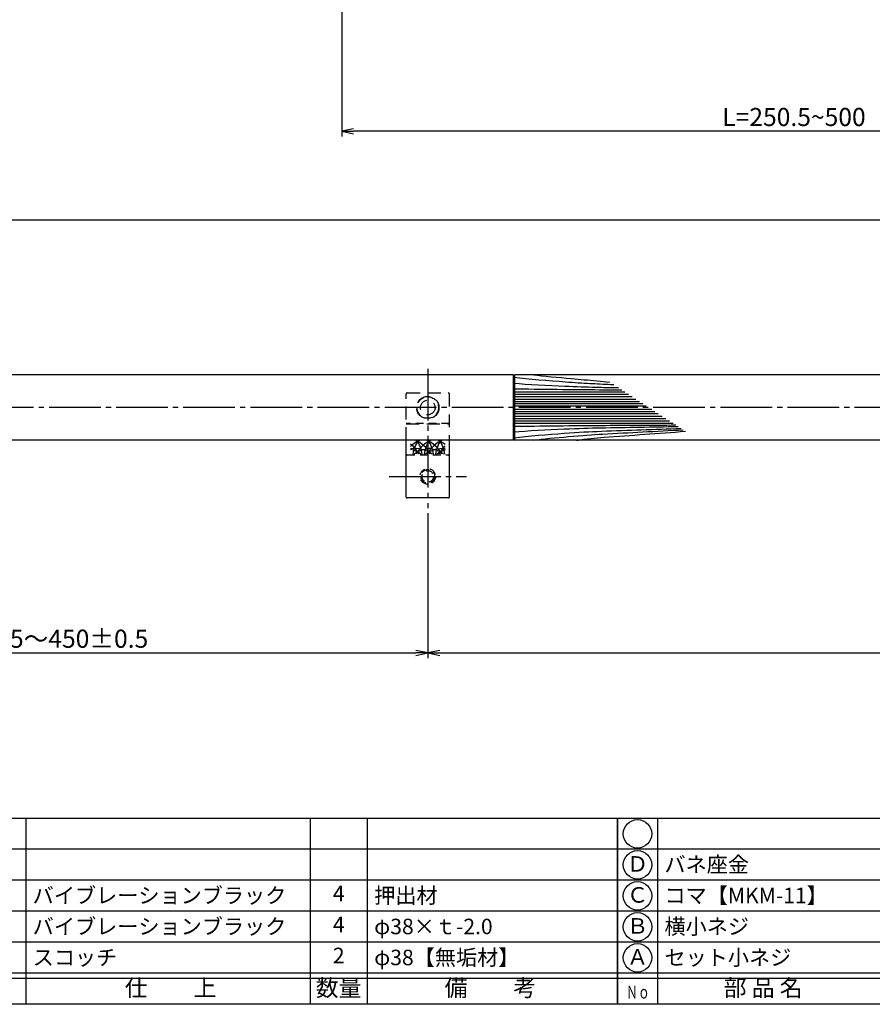
# Model space of a CAD drawing. Units: inches. Extents: x 1676 to 2483, y 423 to 983.
# Drawn here: x 1789 to 1954, y 423 to 613 of the extents above; entities that cross this region are included whole.
import ezdxf
from ezdxf.enums import TextEntityAlignment as Align

# ---------------------------------------------------------------- set-up
doc = ezdxf.new("R2010")
doc.units = ezdxf.units.IN
doc.header["$MEASUREMENT"] = 0
for name, pattern in [('CENS', [13, 10, -1, 1, -1]), ('HIDL', [4, 2.5, -1.5]), ('HIDS', [2.5, 1.5, -1])]:
    doc.linetypes.add(name, pattern=pattern)
for name, color, linetype in [('01-下書線', 251, 'Continuous'), ('02-実線-1', 7, 'Continuous'), ('03-細線', 1, 'Continuous'), ('04-破線-1', 5, 'HIDS'), ('06-中心線', 1, 'CENS'), ('10-寸法', 3, 'Continuous'), ('11-ﾈｼﾞ関連', 7, 'Continuous'), ('図枠', 7, 'Continuous'), ('図枠-文字', 4, 'Continuous'), ('図枠-細線', 251, 'Continuous'), ('図枠-部品名称', 253, 'Continuous')]:
    doc.layers.add(name, color=color, linetype=linetype)
doc.styles.add('STD', font='TXT.shx', dxfattribs={"bigfont": 'bigfont.shx'})
doc.dimstyles.new('1：1', dxfattribs={"dimtxt": 3.5, "dimasz": 2.3, "dimexe": 1, "dimexo": 1, "dimgap": 1, "dimtad": 3, "dimdsep": 46, "dimtxsty": 'STD', "dimblk1": 'ARRI', "dimblk2": 'ARRI', "dimsah": 1, "dimcen": 0, "dimclrd": 3, "dimclre": 3, "dimclrt": 4, "dimadec": 0, "dimazin": 0, "dimtfac": 0.7, "dimtmove": 0, "dimatfit": 0, "dimldrblk": 'ARRI', "dimfxl": 1, "dimtvp": 1, "dimtolj": 1, "dimtzin": 0, "dimarcsym": 0})
doc.dimstyles.new('1：3', dxfattribs={"dimtxt": 3.5, "dimasz": 2.3, "dimexe": 1, "dimexo": 1, "dimgap": 1, "dimtad": 3, "dimlfac": 3, "dimdsep": 46, "dimtxsty": 'STD', "dimblk1": 'ARRI', "dimblk2": 'ARRI', "dimsah": 1, "dimcen": 0, "dimclrd": 3, "dimclre": 3, "dimclrt": 4, "dimadec": 0, "dimazin": 0, "dimtfac": 0.7, "dimtmove": 0, "dimatfit": 0, "dimldrblk": 'ARRI', "dimfxl": 1, "dimtvp": 1, "dimtolj": 1, "dimtzin": 0, "dimarcsym": 0})

# ---------------------------------------------------------------- blocks, each defined once
blk = doc.blocks.new('A$C337F4ABC')
for p, q in [((7.2, 36.81), (7.2, 0.81)), ((51.29, 36.81), (51.29, 0.81)), ((84.36, 36.81), (84.36, 0.81)), ((139.47, 36.81), (139.47, 0.81)), ((150.49, 36.81), (150.49, 0.81)), ((198.99, 6.81), (-0.51, 6.81))]:
    blk.add_line(p, q)
for centre in [(3.34, 33.81), (3.34, 27.81), (3.34, 21.81), (3.34, 15.81), (3.34, 9.81)]:
    blk.add_circle(centre, 2.75)
at = {"layer": '図枠'}
blk.add_lwpolyline([(-0.51, 36.81), (198.99, 36.81), (198.99, 0.81), (-0.51, 0.81)], close=True, dxfattribs=at)
at = {"layer": '図枠-細線'}
for p, q in [((198.99, 30.81), (-0.51, 30.81)), ((198.99, 24.81), (-0.51, 24.81)), ((198.99, 18.81), (-0.51, 18.81)), ((198.99, 12.81), (-0.51, 12.81)), ((198.99, 5.81), (-0.51, 5.81))]:
    blk.add_line(p, q, dxfattribs=at)
at = {"layer": '図枠-文字', "style": 'STD'}
for s, p in [('部 品 名', (27.66, 3.56)), ('材\u3000質', (67.85, 3.56)), ('仕\u3000\u3000上', (112.41, 3.56)), ('数量', (144.96, 3.56)), ('備\u3000\u3000考', (174.35, 3.56))]:
    blk.add_text(s, height=3.25, dxfattribs=at).set_placement(p, align=Align.MIDDLE)
at = {"layer": '図枠-文字', "color": 4, "style": 'STD', "width": 0.950181}
blk.add_text('Ｎｏ', height=2.5, dxfattribs=at).set_placement((1.12, 1.93), (5.71, 1.93), align=Align.FIT)
blk = doc.blocks.new('ARRI')
at = {"color": 0, "linetype": 'ByBlock'}
for p, q in [((0, 0), (-1, 0.213)), ((-1, -0.213), (0, 0)), ((0, 0), (-1, 0))]:
    blk.add_line(p, q, dxfattribs=at)
blk = doc.blocks.new('*D81')
at = {"layer": '06-中心線', "color": 3, "linetype": 'ByBlock', "lineweight": -2, "transparency": 16777216}
for p, q in [((1851.56, 636.62), (1851.56, 590.62)), ((2093.57, 634.13), (2093.57, 590.62)), ((2091.27, 591.62), (1853.86, 591.62))]:
    blk.add_line(p, q, dxfattribs=at)
at = {"layer": 'Defpoints', "color": 0, "linetype": 'ByBlock', "transparency": 16777216}
for p in [(1851.56, 637.62), (2093.57, 635.13), (1851.56, 591.62)]:
    blk.add_point(p, dxfattribs=at)
at = {"layer": '06-中心線', "color": 3, "linetype": 'ByBlock', "lineweight": -2, "transparency": 16777216, "xscale": 2.3, "yscale": 2.3, "zscale": 2.3, "rotation": 180}
blk.add_blockref('ARRI', (1851.56, 591.62), dxfattribs=at)
at = {"layer": '06-中心線', "color": 3, "linetype": 'ByBlock', "lineweight": -2, "transparency": 16777216, "xscale": 2.3, "yscale": 2.3, "zscale": 2.3}
blk.add_blockref('ARRI', (2093.57, 591.62), dxfattribs=at)
at = {"layer": '06-中心線', "color": 4, "linetype": 'ByBlock', "transparency": 16777216, "insert": (1972.57, 594.37), "char_height": 3.5, "attachment_point": 5, "style": 'STD'}
blk.add_mtext('\\A1;L=250.5~500【バイブレーションブラック】', dxfattribs=at)
blk = doc.blocks.new('*D99')
at = {"layer": '10-寸法', "color": 3, "lineweight": -2, "transparency": 16777216}
for p, q in [((1718.24, 531.13), (1718.24, 489.63)), ((1868.24, 517.66), (1868.24, 489.63)), ((1720.54, 490.63), (1865.94, 490.63))]:
    blk.add_line(p, q, dxfattribs=at)
at = {"layer": 'Defpoints', "color": 0, "transparency": 16777216}
for p in [(1718.24, 532.13), (1868.24, 518.66), (1868.24, 490.63)]:
    blk.add_point(p, dxfattribs=at)
at = {"layer": '10-寸法', "color": 3, "lineweight": -2, "transparency": 16777216, "xscale": 2.3, "yscale": 2.3, "zscale": 2.3, "rotation": 180}
blk.add_blockref('ARRI', (1718.24, 490.63), dxfattribs=at)
at = {"layer": '10-寸法', "color": 3, "lineweight": -2, "transparency": 16777216, "xscale": 2.3, "yscale": 2.3, "zscale": 2.3}
blk.add_blockref('ARRI', (1868.24, 490.63), dxfattribs=at)
at = {"layer": '10-寸法', "color": 4, "transparency": 16777216, "insert": (1793.24, 493.38), "char_height": 3.5, "attachment_point": 5, "style": 'STD'}
blk.add_mtext('\\A1;P=200.5～450±0.5', dxfattribs=at)
blk = doc.blocks.new('*D100')
at = {"layer": '10-寸法', "color": 3, "lineweight": -2, "transparency": 16777216}
for p, q in [((1868.24, 517.66), (1868.24, 489.63)), ((2301.57, 517.66), (2301.57, 489.63)), ((1870.54, 490.63), (2299.27, 490.63))]:
    blk.add_line(p, q, dxfattribs=at)
at = {"layer": 'Defpoints', "color": 0, "transparency": 16777216}
for p in [(1868.24, 518.66), (2301.57, 518.66), (2301.57, 490.63)]:
    blk.add_point(p, dxfattribs=at)
at = {"layer": '10-寸法', "color": 3, "lineweight": -2, "transparency": 16777216, "xscale": 2.3, "yscale": 2.3, "zscale": 2.3, "rotation": 180}
blk.add_blockref('ARRI', (1868.24, 490.63), dxfattribs=at)
at = {"layer": '10-寸法', "color": 3, "lineweight": -2, "transparency": 16777216, "xscale": 2.3, "yscale": 2.3, "zscale": 2.3}
blk.add_blockref('ARRI', (2301.57, 490.63), dxfattribs=at)
at = {"layer": '10-寸法', "color": 4, "transparency": 16777216, "insert": (2084.9, 493.38), "char_height": 3.5, "attachment_point": 5, "style": 'STD'}
blk.add_mtext('\\A1;P=1300±0.5', dxfattribs=at)
blk = doc.blocks.new('*D75')
at = {"layer": '10-寸法', "color": 3, "lineweight": -2, "transparency": 16777216}
for p, q in [((1718.24, 545.13), (1718.24, 575.47)), ((1720.54, 574.47), (2449.26, 574.47)), ((2451.56, 545.13), (2451.56, 575.47))]:
    blk.add_line(p, q, dxfattribs=at)
at = {"layer": 'Defpoints', "color": 0, "transparency": 16777216}
for p in [(2451.56, 574.47), (1718.24, 544.13), (2451.56, 544.13)]:
    blk.add_point(p, dxfattribs=at)
at = {"layer": '10-寸法', "color": 3, "lineweight": -2, "transparency": 16777216, "xscale": 2.3, "yscale": 2.3, "zscale": 2.3, "rotation": 180}
blk.add_blockref('ARRI', (1718.24, 574.47), dxfattribs=at)
at = {"layer": '10-寸法', "color": 3, "lineweight": -2, "transparency": 16777216, "xscale": 2.3, "yscale": 2.3, "zscale": 2.3}
blk.add_blockref('ARRI', (2451.56, 574.47), dxfattribs=at)
at = {"layer": '10-寸法', "color": 4, "transparency": 16777216, "insert": (2084.9, 577.22), "char_height": 3.5, "attachment_point": 5, "style": 'STD'}
blk.add_mtext('\\A1;L=1701～2200', dxfattribs=at)

msp = doc.modelspace()

# ---------------------------------------------------------------- linework, layer by layer
at = {"layer": '01-下書線', "color": 0}
for p, q in [((1884.904, 544.3007), (1884.7373, 544.4674)), ((1884.7373, 544.4674), (1884.7373, 531.8008)), ((1885.0707, 544.4674), (1884.904, 544.3007)), ((1884.904, 544.3007), (1884.904, 531.9675)), ((1885.0707, 531.8008), (1885.0707, 544.4674)), ((1884.7373, 531.8008), (1884.904, 531.9675)), ((1884.904, 531.9675), (1885.0707, 531.8008))]:
    msp.add_line(p, q, dxfattribs=at)
at = {"layer": '02-実線-1', "color": 7, "linetype": 'Continuous'}
for p, q in [((1884.7373, 544.4674), (1718.5712, 544.4674)), ((2284.7311, 544.4674), (1885.0707, 544.4674)), ((1884.7373, 531.8008), (1718.5712, 531.8008)), ((1864.0698, 520.8009), (1864.0698, 531.8008)), ((1872.403, 531.8008), (1872.403, 520.8009)), ((2284.7311, 531.8008), (1885.0707, 531.8008))]:
    msp.add_line(p, q, dxfattribs=at)
at = {"layer": '02-実線-1', "color": 5, "linetype": 'HIDL'}
for p, q in [((1864.0698, 531.8008), (1864.0698, 540.8007)), ((1864.2364, 540.9674), (1872.2363, 540.9674)), ((1872.403, 540.8007), (1872.403, 531.8008)), ((1864.0698, 534.9591), (1872.403, 534.9591))]:
    msp.add_line(p, q, dxfattribs=at)
at = {"layer": '02-実線-1'}
msp.add_line((1872.2363, 520.6343), (1864.2364, 520.6343), dxfattribs=at)
at = {"layer": '02-実線-1', "color": 5, "linetype": 'HIDL'}
for radius in [2.1666, 1.4167]:
    msp.add_circle((1868.2364, 538.1341), radius, dxfattribs=at)
for centre, start, end in [((1864.2364, 540.8007), 90, 180), ((1872.2363, 540.8007), 0, 90)]:
    msp.add_arc(centre, 0.1667, start, end, dxfattribs=at)
at = {"layer": '02-実線-1'}
for centre, start, end in [((1864.2364, 520.8009), 180, 270), ((1872.2363, 520.8009), 270, 0)]:
    msp.add_arc(centre, 0.1667, start, end, dxfattribs=at)
at = {"layer": '03-細線', "color": 1, "linetype": 'Continuous'}
for p, q in [((1884.904, 541.1674), (1906.3937, 541.1674)), ((1884.904, 540.7032), (1907.1085, 540.7032)), ((1884.904, 540.239), (1907.8232, 540.239)), ((1884.904, 539.7749), (1908.538, 539.7749)), ((1884.904, 539.3107), (1909.2527, 539.3107)), ((1884.904, 538.8929), (1909.896, 538.8929)), ((1884.904, 538.4752), (1910.5393, 538.4752)), ((1884.904, 537.793), (1911.5897, 537.793)), ((1884.904, 537.3753), (1912.233, 537.3753)), ((1884.904, 536.9575), (1912.8763, 536.9575)), ((1884.904, 536.4933), (1913.5911, 536.4933)), ((1884.904, 536.0292), (1914.3058, 536.0292)), ((1884.904, 535.565), (1915.0206, 535.565)), ((1884.904, 535.1008), (1915.7354, 535.1008))]:
    msp.add_line(p, q, dxfattribs=at)
at = {"layer": '03-細線'}
for centre, start, end in [((1868.9665, 526.4093), 112.464351, 134.150779), ((1871.1512, 528.3988), 144.334999, 172.767141), ((1863.552, 526.4093), 27.83809, 67.535649), ((1871.1512, 526.4093), 112.464351, 152.16191), ((1861.3673, 528.3988), 7.232859, 35.665001), ((1873.3358, 528.3988), 144.334999, 172.767141), ((1865.7366, 526.4093), 27.83809, 67.535649), ((1873.3358, 526.4093), 112.464351, 152.16191), ((1863.552, 528.3988), 7.232859, 35.665001), ((1875.5205, 528.3988), 144.334999, 172.767141), ((1867.9213, 526.4093), 51.28259, 67.535649), ((1865.7366, 528.3988), 7.232859, 35.665001), ((1861.3673, 526.4093), 27.83809, 52.685958), ((1865.7366, 524.3622), 54.874957, 98.213211), ((1863.552, 524.3622), 54.874957, 76.604995), ((1868.9665, 524.3622), 90, 125.125043), ((1871.1512, 524.3622), 85.883313, 125.125043), ((1867.9213, 524.3622), 54.874957, 90), ((1873.3358, 524.3622), 107.621786, 125.125043), ((1875.5205, 526.4093), 132.629318, 152.16191)]:
    msp.add_arc(centre, 5.8333, start, end, dxfattribs=at)
at = {"layer": '03-細線', "color": 1, "linetype": 'Continuous'}
for points, knots in [([(1884.9309, 543.9943), (1887.5939, 543.6552), (1894.197, 543.156), (1898.1525, 542.885), (1899.6183, 542.8095), (1899.6186, 542.8094), (1899.6189, 542.8094), (1899.6193, 542.8094), (1900.9488, 542.7409), (1902.2783, 542.6723), (1903.6078, 542.6038), (1903.8156, 542.593), (1904.0235, 542.5823), (1904.2314, 542.5716)], [0.59706613, 0.59706613, 0.59706613, 0.59706613, 21.91198245, 34.43821576, 34.43821576, 34.43821576, 34.4410551, 34.4410551, 34.4410551, 45.80243936, 45.80243936, 45.80243936, 47.57884124, 47.57884124, 47.57884124, 47.57884124]), ([(1888.7602, 544.4674), (1890.3669, 544.2157), (1895.3878, 543.8464), (1897.7557, 543.5942), (1898.5108, 543.5244), (1898.5113, 543.5244), (1898.5118, 543.5243), (1898.5124, 543.5243), (1900.1649, 543.3716), (1901.8174, 543.2188), (1903.4699, 543.0661)], [0, 0, 0, 0, 13.85672283, 20.33293767, 20.33293767, 20.33293767, 20.33747087, 20.33747087, 20.33747087, 34.51022166, 34.51022166, 34.51022166, 34.51022166]), ([(1884.904, 542.8384), (1887.4561, 542.6301), (1894.512, 542.2716), (1898.9125, 542.1141), (1900.7573, 542.0741), (1900.7576, 542.0741), (1900.7578, 542.0741), (1900.758, 542.0741), (1901.7457, 542.0527), (1902.7334, 542.0312), (1903.7211, 542.0098), (1904.1954, 541.9995), (1904.6697, 541.9892), (1905.144, 541.979)], [0, 0, 0, 0, 21.82563448, 37.56489905, 37.56489905, 37.56489905, 37.56678688, 37.56678688, 37.56678688, 45.99359798, 45.99359798, 45.99359798, 50.03994793, 50.03994793, 50.03994793, 50.03994793]), ([(1884.904, 541.7708), (1889.5515, 541.6924), (1896.8623, 541.6141), (1901.5101, 541.5881), (1901.5102, 541.5881), (1901.5103, 541.5881), (1901.5103, 541.5881), (1902.2606, 541.5839), (1903.0108, 541.5798), (1903.7611, 541.5756), (1904.4349, 541.5718), (1905.1087, 541.568), (1905.7825, 541.5643)], [0, 0, 0, 0, 39.63065351, 39.63065351, 39.63065351, 39.63125395, 39.63125395, 39.63125395, 46.02850237, 46.02850237, 46.02850237, 51.7739072, 51.7739072, 51.7739072, 51.7739072]), ([(1884.904, 534.4974), (1889.6187, 534.5769), (1896.9966, 534.6564), (1901.7116, 534.6811), (1901.7151, 534.6812), (1901.7185, 534.6812), (1901.722, 534.6812), (1906.5693, 534.7066), (1911.4166, 534.7321), (1916.264, 534.7575)], [0, 0, 0, 0, 40.20326267, 40.20326267, 40.20326267, 40.23292633, 40.23292633, 40.23292633, 81.58218217, 81.58218217, 81.58218217, 81.58218217]), ([(1884.904, 533.4298), (1887.4561, 533.6381), (1894.8444, 534.0237), (1899.5787, 534.1767), (1901.7571, 534.2133), (1901.7573, 534.2133), (1901.7575, 534.2133), (1901.7578, 534.2133), (1906.7438, 534.2969), (1911.7298, 534.3805), (1916.7158, 534.4641)], [0, 0, 0, 0, 21.82563448, 40.40792475, 40.40792475, 40.40792475, 40.40969006, 40.40969006, 40.40969006, 82.94035652, 82.94035652, 82.94035652, 82.94035652]), ([(1884.9275, 532.2773), (1887.5939, 532.6129), (1894.9507, 533.2077), (1899.6665, 533.4784), (1901.8923, 533.557), (1901.8926, 533.5571), (1901.8929, 533.5571), (1901.8932, 533.5571), (1907.0208, 533.7382), (1912.1484, 533.9192), (1917.276, 534.1003)], [0.59706613, 0.59706613, 0.59706613, 0.59706613, 21.91198245, 40.91230506, 40.91230506, 40.91230506, 40.91475245, 40.91475245, 40.91475245, 84.68478654, 84.68478654, 84.68478654, 84.68478654]), ([(1888.7602, 531.8008), (1890.3669, 532.0525), (1896.5678, 532.6066), (1900.1286, 532.897), (1902.077, 533.0001), (1902.0774, 533.0001), (1902.0779, 533.0002), (1902.0783, 533.0002), (1907.2848, 533.2756), (1912.4913, 533.551), (1917.6978, 533.8264)], [0, 0, 0, 0, 13.85672283, 30.51008022, 30.51008022, 30.51008022, 30.51369173, 30.51369173, 30.51369173, 75.01432905, 75.01432905, 75.01432905, 75.01432905]), ([(1897.0501, 531.8008), (1897.9775, 531.9221), (1899.7479, 532.1537), (1901.5236, 532.3135), (1902.3702, 532.3758), (1902.3707, 532.3758), (1902.3713, 532.3759), (1902.3718, 532.3759), (1907.6291, 532.7629), (1912.8865, 533.1498), (1918.1438, 533.5368)], [0, 0, 0, 0, 7.97160463, 15.21775291, 15.21775291, 15.21775291, 15.22247935, 15.22247935, 15.22247935, 60.22182323, 60.22182323, 60.22182323, 60.22182323])]:
    msp.add_open_spline(points, degree=3, knots=knots, dxfattribs=at)
at = {"layer": '04-破線-1'}
for p, q in [((1872.403, 535.0508), (1864.0698, 535.0508)), ((1864.2364, 528.9675), (1872.2363, 528.9675))]:
    msp.add_line(p, q, dxfattribs=at)
at = {"layer": '04-破線-1', "color": 5, "linetype": 'HIDS'}
msp.add_circle((1868.2364, 538.1341), 2.0833, dxfattribs=at)
at = {"layer": '04-破線-1'}
for centre, start, end in [((1864.2364, 528.8009), 90, 180), ((1872.2363, 528.8009), 0, 90)]:
    msp.add_arc(centre, 0.1667, start, end, dxfattribs=at)
at = {"layer": '06-中心線', "color": 1, "linetype": 'CENS'}
for p, q in [((1868.2361, 545.634), (1868.2371, 518.66)), ((2454.8972, 538.1341), (1714.9046, 538.1341)), ((1860.7369, 524.8006), (1875.7368, 524.8012))]:
    msp.add_line(p, q, dxfattribs=at)
at = {"layer": '11-ﾈｼﾞ関連', "color": 5, "linetype": 'HIDS'}
for radius in [1.5, 1.3333, 1.1233]:
    msp.add_circle((1868.2364, 524.8009), radius, dxfattribs=at)
at = {"layer": '図枠'}
msp.add_lwpolyline([(1676.4953, 982.6176), (2483.4953, 982.6176), (2483.4953, 422.6176), (1676.4953, 422.6176)], close=True, dxfattribs=at)

# ---------------------------------------------------------------- block references
for p in [(1706.009, 421.8093), (1905.509, 421.8093)]:
    msp.add_blockref('A$C337F4ABC', p, dxfattribs=at)

# ---------------------------------------------------------------- texts
at = {"layer": '図枠-部品名称', "style": 'STD'}
for s, p in [('Ｄ', (1908.8605, 449.4009)), ('4', (1850.9934, 443.6848)), ('Ｃ', (1908.8605, 443.4009)), ('4', (1850.9934, 437.6848)), ('4', (1850.9934, 437.6848)), ('4', (1850.9934, 437.6848)), ('4', (1850.9934, 437.6848)), ('Ｂ', (1908.8605, 437.4009)), ('2', (1850.9934, 431.6848)), ('Ａ', (1908.8605, 431.4009))]:
    msp.add_text(s, height=3, dxfattribs=at).set_placement(p, align=Align.MIDDLE)
for s, p in [('バネ座金', (1914.0703, 449.6848)), ('バイブレーションブラック', (1791.725, 443.6848)), ('押出材', (1857.8576, 443.6848)), ('コマ【MKM-11】', (1914.0703, 443.6848)), ('バイブレーションブラック', (1791.725, 437.6848)), ('φ38×ｔ-2.0', (1857.8576, 437.6848)), ('横小ネジ', (1914.0703, 437.6848)), ('スコッチ', (1791.725, 431.6848)), ('φ38【無垢材】', (1857.8576, 431.6848)), ('セット小ネジ', (1914.0703, 431.6848))]:
    msp.add_text(s, height=3, dxfattribs=at).set_placement(p, align=Align.MIDDLE_LEFT)

# ---------------------------------------------------------------- dimensions: what is measured, and where the dimension line sits
at = {"layer": '06-中心線', "color": 251, "linetype": 'ByBlock'}
dim = msp.add_linear_dim(base=(1851.5639, 591.617), p1=(2093.5739, 635.1299), p2=(1851.5639, 637.617), text='L=250.5~500【バイブレーションブラック】', dimstyle='1：1', override={"dimscale": 0, "dimtix": 0, "dimtofl": 1, "dimtmove": 0, "dimatfit": 0}, dxfattribs=at)
dim.commit()
dim.dimension.update_dxf_attribs({"geometry": '*D81', "text_midpoint": (1972.5689, 594.367)})
at = {"layer": '10-寸法'}
for base, p1, p2, text, picture, middle in [((2451.5639, 574.4674), (1718.2379, 544.134), (2451.5639, 544.134), 'L=1701～2200', '*D75', (2084.9009, 577.2174)), ((1868.2371, 490.6343), (1718.2379, 532.1342), (1868.2371, 518.66), 'P=200.5～<>±0.5', '*D99', (1793.2375, 493.3843)), ((2301.5661, 490.6343), (1868.2371, 518.66), (2301.5661, 518.66), 'P=1300±0.5', '*D100', (2084.9016, 493.3843))]:
    dim = msp.add_linear_dim(base=base, p1=p1, p2=p2, text=text, dimstyle='1：3', dxfattribs=at)
    dim.commit()
    dim.dimension.update_dxf_attribs({"geometry": picture, "text_midpoint": middle})

doc.saveas('drawing.dxf')
